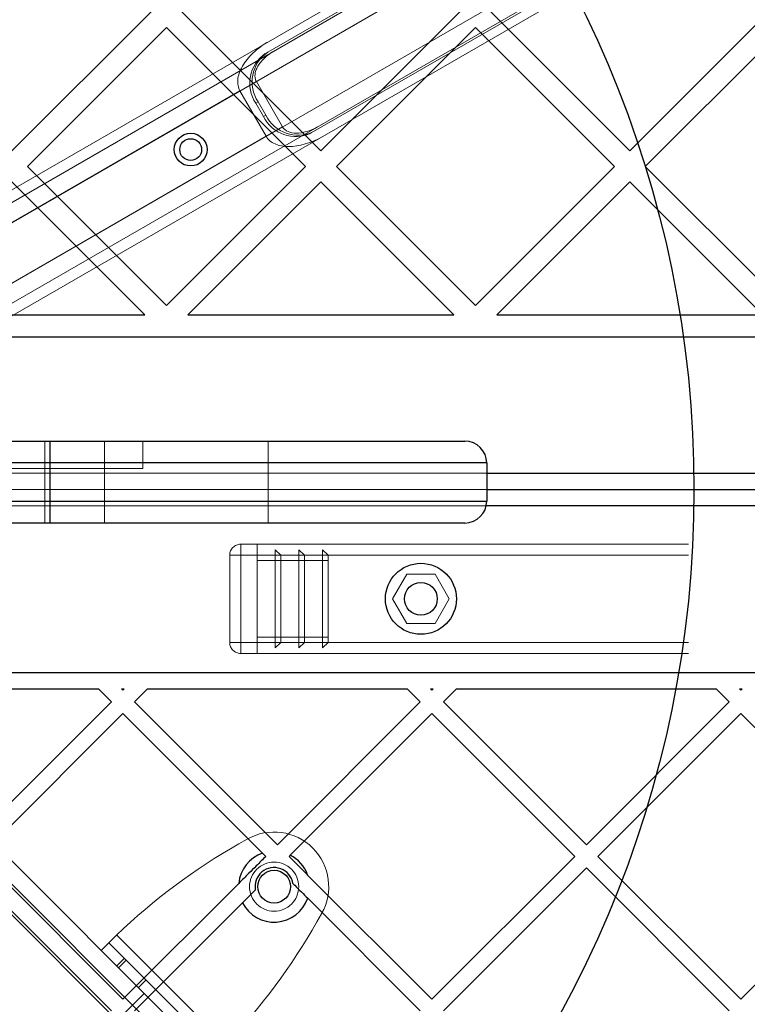
# Model space of a CAD drawing. Units: millimetres. Extents: x 17833 to 24462, y 27689 to 36791.
# Drawn here: x 19998 to 20131, y 33286 to 33467 of the extents above; entities that cross this region are included whole.
import ezdxf

# ---------------------------------------------------------------- set-up
doc = ezdxf.new("R2010")
doc.units = ezdxf.units.MM
doc.header["$LTSCALE"] = 200
doc.linetypes.add('HIDDEN', pattern=[1.905, 1.27, -0.635])
doc.layers.add('OTWORY_MONTAŻOWE', color=1, linetype='Continuous')

msp = doc.modelspace()

# ---------------------------------------------------------------- linework, layer by layer
at = {"color": 7, "linetype": 'HIDDEN', "lineweight": 18}
for p, q in [((20087.69, 33488.39), (19963.85, 33416.89)), ((20098.09, 33488.39), (19966.45, 33412.39)), ((20088.69, 33486.65), (19964.85, 33415.16)), ((20095.09, 33486.65), (19966.45, 33412.39)), ((20089.84, 33487.78), (20042.74, 33460.59)), ((20102.89, 33480.07), (19971.25, 33404.07)), ((20099.89, 33478.34), (19971.25, 33404.07)), ((20096.69, 33472.8), (19972.85, 33401.3)), ((20051.14, 33446.04), (20098.24, 33473.23)), ((20097.69, 33471.06), (19973.85, 33399.57)), ((20041.09, 33455.48), (19966.45, 33412.39)), ((20041.09, 33455.48), (20045.89, 33447.16)), ((20038.09, 33453.74), (19966.45, 33412.39)), ((20038.09, 33453.74), (20042.89, 33445.43)), ((20040.99, 33451.49), (20041.42, 33451.74)), ((20040.99, 33451.49), (20042.39, 33449.07)), ((20041.42, 33451.74), (20042.82, 33449.32)), ((20042.39, 33449.07), (20042.82, 33449.32)), ((20045.89, 33447.16), (19971.25, 33404.07)), ((20042.89, 33445.43), (19971.25, 33404.07)), ((20002.37, 33384.61), (20002.37, 33389.61)), ((20002.37, 33384.61), (20002.37, 33389.61)), ((20003.27, 33389.61), (20003.27, 33385.61)), ((20013.27, 33389.61), (20013.27, 33374.61)), ((20020.3, 33384.61), (20020.3, 33389.61)), ((20043.27, 33389.61), (20043.27, 33374.61)), ((19961.27, 33385.61), (20003.27, 33385.61)), ((20003.27, 33385.61), (20083.27, 33385.61)), ((20003.27, 33385.61), (20003.27, 33378.61)), ((20577.27, 33383.73), (19965.17, 33383.73)), ((19967.27, 33384.61), (20002.37, 33384.61)), ((19994.21, 33383.73), (20083.27, 33383.73)), ((20002.33, 33374.61), (20002.33, 33384.61)), ((20002.37, 33384.61), (20020.3, 33384.61)), ((19994.21, 33380.73), (20083.27, 33380.73)), ((20003.27, 33378.61), (19961.27, 33378.61)), ((20083.27, 33378.61), (20003.27, 33378.61)), ((20003.27, 33374.61), (20003.27, 33378.61)), ((19962.66, 33377.73), (20579.78, 33377.73)), ((20083.17, 33377.73), (19991.2, 33377.73)), ((20038.22, 33370.73), (20038.22, 33368.73)), ((20038.22, 33370.73), (20041.22, 33370.73)), ((20038.22, 33368.73), (20038.22, 33370.73)), ((20041.22, 33370.73), (20041.22, 33370.14)), ((20501.22, 33370.73), (20041.22, 33370.73)), ((20041.22, 33370.73), (20041.22, 33368.73)), ((20041.22, 33370.14), (20041.22, 33368.73)), ((20045.55, 33368.73), (20044.55, 33369.73)), ((20044.55, 33369.73), (20044.55, 33351.73)), ((20048.89, 33369.73), (20048.89, 33351.73)), ((20049.89, 33368.73), (20048.89, 33369.73)), ((20053.22, 33369.73), (20053.22, 33351.73)), ((20054.22, 33368.73), (20053.22, 33369.73)), ((20036.22, 33352.73), (20036.22, 33368.73)), ((20038.22, 33368.73), (20036.22, 33368.73)), ((20036.22, 33368.73), (20038.22, 33368.73)), ((20038.22, 33368.73), (20038.22, 33352.73)), ((20041.22, 33368.73), (20038.22, 33368.73)), ((20041.22, 33368.73), (20041.22, 33352.73)), ((20044.55, 33368.73), (20041.22, 33368.73)), ((20501.22, 33368.73), (20041.22, 33368.73)), ((20041.22, 33367.73), (20054.22, 33367.73)), ((20045.55, 33368.73), (20045.55, 33352.73)), ((20048.89, 33368.73), (20045.55, 33368.73)), ((20049.89, 33368.73), (20049.89, 33352.73)), ((20053.22, 33368.73), (20049.89, 33368.73)), ((20054.22, 33368.73), (20054.22, 33352.73)), ((20068.62, 33365.23), (20066.02, 33360.73)), ((20073.82, 33365.23), (20068.62, 33365.23)), ((20076.41, 33360.73), (20073.82, 33365.23)), ((20066.02, 33360.73), (20068.62, 33356.23)), ((20073.82, 33356.23), (20076.41, 33360.73)), ((20068.62, 33356.23), (20073.82, 33356.23)), ((19954.79, 33354.23), (20266.98, 33042.04)), ((20041.22, 33353.73), (20054.22, 33353.73)), ((20264.85, 33039.92), (19951.96, 33352.82)), ((19951.96, 33352.82), (20593.31, 32711.47)), ((20036.22, 33352.73), (20038.22, 33352.73)), ((20036.22, 33352.73), (20038.22, 33352.73)), ((20038.22, 33352.73), (20038.22, 33350.73)), ((20038.22, 33352.73), (20041.22, 33352.73)), ((20038.22, 33350.73), (20038.22, 33352.73)), ((20041.22, 33352.73), (20041.22, 33351.31)), ((20044.55, 33352.73), (20041.22, 33352.73)), ((20501.22, 33352.73), (20041.22, 33352.73)), ((20041.22, 33352.73), (20041.22, 33350.73)), ((20041.22, 33351.31), (20041.22, 33350.73)), ((20045.55, 33352.73), (20044.55, 33351.73)), ((20048.89, 33352.73), (20045.55, 33352.73)), ((20049.89, 33352.73), (20048.89, 33351.73)), ((20053.22, 33352.73), (20049.89, 33352.73)), ((20054.22, 33352.73), (20053.22, 33351.73)), ((19949.13, 33349.99), (20262.03, 33037.09)), ((20590.48, 32708.64), (19949.13, 33349.99)), ((20041.22, 33350.73), (20038.22, 33350.73)), ((20501.22, 33350.73), (20041.22, 33350.73)), ((20259.9, 33034.97), (19947.72, 33347.16)), ((20039.4, 33316.71), (20037.88, 33315.85)), ((20052.17, 33301.56), (20053.03, 33303.07)), ((20015.51, 33299.17), (20035.49, 33279.19)), ((20014.1, 33297.75), (20034.07, 33277.77)), ((20016.94, 33294.91), (20015.53, 33293.49)), ((20017.27, 33294.58), (20015.85, 33293.17)), ((20020.9, 33290.94), (20019.49, 33289.53)), ((20020.55, 33288.47), (20013.48, 33281.4))]:
    msp.add_line(p, q, dxfattribs=at)
at = {"color": 7, "linetype": 'Continuous', "lineweight": 25}
for p, q in [((19996.34, 33442.75), (20021.8, 33468.2)), ((20052.91, 33442.75), (20027.46, 33468.2)), ((20052.91, 33442.75), (20078.37, 33468.2)), ((20109.48, 33442.75), (20084.02, 33468.2)), ((20109.48, 33442.75), (20134.94, 33468.2)), ((19999.17, 33439.92), (20024.63, 33465.37)), ((20050.08, 33439.92), (20024.63, 33465.37)), ((20055.74, 33439.92), (20081.2, 33465.37)), ((20106.65, 33439.92), (20081.2, 33465.37)), ((20112.31, 33439.92), (20137.76, 33465.37)), ((20024.63, 33414.46), (19999.17, 33439.92)), ((20024.63, 33414.46), (20050.08, 33439.92)), ((20081.2, 33414.46), (20055.74, 33439.92)), ((20081.2, 33414.46), (20106.65, 33439.92)), ((20137.76, 33414.46), (20112.31, 33439.92)), ((20020.7, 33412.73), (19996.34, 33437.09)), ((20028.55, 33412.73), (20052.91, 33437.09)), ((20077.27, 33412.73), (20052.91, 33437.09)), ((20085.12, 33412.73), (20109.48, 33437.09)), ((20133.84, 33412.73), (20109.48, 33437.09)), ((19986.89, 33412.73), (20020.7, 33412.73)), ((20028.55, 33412.73), (20077.27, 33412.73)), ((20085.12, 33412.73), (20133.84, 33412.73)), ((19988.69, 33408.73), (20553.75, 33408.73)), ((19966.48, 33389.61), (20003.27, 33389.61)), ((20003.27, 33389.61), (20003.27, 33385.61)), ((20003.27, 33389.61), (20079.27, 33389.61)), ((20003.27, 33385.61), (20003.27, 33378.61)), ((20083.27, 33385.61), (20003.27, 33385.61)), ((20083.27, 33385.61), (20083.27, 33378.61)), ((20083.27, 33380.73), (20548.23, 33380.73)), ((20003.27, 33378.61), (20083.27, 33378.61)), ((20003.27, 33378.61), (20003.27, 33374.61)), ((20003.27, 33374.61), (19963.27, 33374.61)), ((20079.27, 33374.61), (20003.27, 33374.61)), ((19982.74, 33347.23), (20559.7, 33347.23)), ((19981.01, 33344.23), (20012.17, 33344.23)), ((20012.17, 33344.23), (20014.54, 33341.86)), ((20016.41, 33344.23), (20016.66, 33343.98)), ((20016.41, 33344.23), (20016.91, 33344.23)), ((20016.91, 33344.23), (20016.66, 33343.98)), ((20021.15, 33344.23), (20018.78, 33341.86)), ((20021.15, 33344.23), (20068.73, 33344.23)), ((20068.73, 33344.23), (20071.11, 33341.86)), ((20072.98, 33344.23), (20073.23, 33343.98)), ((20072.98, 33344.23), (20073.48, 33344.23)), ((20073.48, 33344.23), (20073.23, 33343.98)), ((20077.72, 33344.23), (20075.35, 33341.86)), ((20077.72, 33344.23), (20125.3, 33344.23)), ((20125.3, 33344.23), (20127.68, 33341.86)), ((20129.55, 33344.23), (20129.8, 33343.98)), ((20129.55, 33344.23), (20130.05, 33344.23)), ((20130.05, 33344.23), (20129.8, 33343.98)), ((20014.54, 33341.86), (19988.38, 33315.69)), ((20018.78, 33341.86), (20044.94, 33315.69)), ((20071.11, 33341.86), (20044.94, 33315.69)), ((20075.35, 33341.86), (20101.51, 33315.69)), ((20127.68, 33341.86), (20101.51, 33315.69)), ((20016.66, 33339.73), (19990.5, 33313.57)), ((20016.66, 33339.73), (20042.23, 33314.17)), ((20073.23, 33339.73), (20047.3, 33313.81)), ((20073.23, 33339.73), (20099.39, 33313.57)), ((20129.8, 33339.73), (20103.63, 33313.57)), ((20129.8, 33339.73), (20155.96, 33313.57)), ((19990.5, 33313.57), (20016.66, 33287.41)), ((20042.23, 33314.17), (20042.82, 33313.57)), ((20047.3, 33313.81), (20047.07, 33313.57)), ((20099.39, 33313.57), (20073.23, 33287.41)), ((20103.63, 33313.57), (20129.8, 33287.41)), ((20155.96, 33313.57), (20129.8, 33287.41)), ((19988.38, 33311.45), (20014.54, 33285.29)), ((20101.51, 33311.45), (20075.35, 33285.29)), ((20101.51, 33311.45), (20127.68, 33285.29)), ((20050.48, 33310.15), (20073.23, 33287.41)), ((20037.87, 33308.62), (20016.66, 33287.41)), ((20040.9, 33307.4), (20038.56, 33305.06)), ((20038.56, 33305.06), (20018.78, 33285.29)), ((20050.49, 33305.9), (20071.11, 33285.29))]:
    msp.add_line(p, q, dxfattribs=at)
at = {"color": 1, "linetype": 'Continuous', "lineweight": 25}
for p, q in [((20003.27, 33385.61), (19962.48, 33385.61)), ((20083.27, 33383.73), (20548.23, 33383.73)), ((19962.71, 33378.61), (20003.27, 33378.61)), ((20551.23, 33377.73), (20083.17, 33377.73))]:
    msp.add_line(p, q, dxfattribs=at)
at = {"color": 7, "linetype": 'Continuous', "lineweight": 25}
for centre, radius in [((20029.07, 33443), 3), ((20029.07, 33443), 2), ((20071.22, 33360.73), 6.5), ((20071.22, 33360.73), 3), ((20044.34, 33308.02), 3)]:
    msp.add_circle(centre, radius, dxfattribs=at)
at = {"color": 7, "linetype": 'HIDDEN', "lineweight": 18}
msp.add_circle((20044.34, 33308.02), 4.5, dxfattribs=at)
for centre, radius, start, end in [((20046.45, 33455.16), 6.58, 124.4019, 213.8113), ((20046.89, 33455.41), 6.58, 124.4019, 213.8113), ((20048.29, 33451.97), 6.58, 206.1887, 295.5981), ((20048.72, 33452.22), 6.58, 206.1887, 295.5981), ((20038.22, 33368.73), 2, 90, 180), ((20038.22, 33352.73), 2, 180, 270), ((20044.34, 33308.02), 10, 330.3816, 119.6184), ((20093.73, 33217.61), 113, 119.6184, 133.8052), ((19953.94, 33357.41), 113, 316.1948, 330.3816)]:
    msp.add_arc(centre, radius, start, end, dxfattribs=at)
at = {"color": 7, "linetype": 'Continuous', "lineweight": 25}
for centre, radius, start, end in [((20079.27, 33385.61), 4, 0, 90), ((20079.27, 33378.61), 4, 270, 0), ((20044.34, 33308.02), 6.5, 108.9942, 174.7171), ((20044.34, 33308.02), 6.5, 19.1581, 62.9189), ((20044.34, 33308.02), 3.5, 9.5168, 190.153), ((20044.34, 33308.02), 6.5, 207.0811, 341.0058)]:
    msp.add_arc(centre, radius, start, end, dxfattribs=at)
at = {"color": 7, "linetype": 'HIDDEN', "lineweight": 18}
for centre, major_axis, start_param, end_param in [((20045.89, 33458.25), (7.8, 4.5), 1.570796, 3.141593), ((20045.89, 33458.25), (4.8, 2.77), 1.570796, 3.141593), ((20050.69, 33449.93), (4.8, 2.77), 3.141593, 4.712389), ((20050.69, 33449.93), (7.8, 4.5), 3.141593, 4.712389)]:
    msp.add_ellipse(centre, major_axis=major_axis, ratio=0.57735, start_param=start_param, end_param=end_param, dxfattribs=at)
at = {"color": 7, "linetype": 'Continuous', "lineweight": 25}
for points, knots in [([(20042.82, 33313.57), (20042.55, 33313.29), (20041.98, 33312.73), (20040.94, 33311.68), (20039.46, 33310.21), (20038.47, 33309.22), (20037.87, 33308.62)], [0, 0, 0, 0, 0.173087, 0.352036, 0.60421, 1, 1, 1, 1]), ([(20047.07, 33313.57), (20047.49, 33313.15), (20048.42, 33312.22), (20049.61, 33311.03), (20050.29, 33310.35), (20050.48, 33310.15)], [0, 0, 0, 0, 0.369262, 0.818034, 1, 1, 1, 1]), ([(20047.79, 33308.6), (20047.91, 33308.49), (20048.88, 33307.51), (20049.73, 33306.66), (20050.49, 33305.9)], [0, 0, 0, 0, 0.1137786, 1, 1, 1, 1])]:
    msp.add_open_spline(points, degree=3, knots=knots, dxfattribs=at)
at = {"color": 7, "linetype": 'HIDDEN', "lineweight": 18}
msp.add_open_spline([(20012.68, 33296.34), (20012.72, 33296.38), (20012.81, 33296.46), (20013.46, 33297.12), (20014.4, 33298.05), (20015.14, 33298.79), (20015.51, 33299.17)], degree=3, dxfattribs=at)
at = {"layer": 'OTWORY_MONTAŻOWE'}
msp.add_circle((19921.22, 33380.73), 200, dxfattribs=at)

doc.saveas('drawing.dxf')
